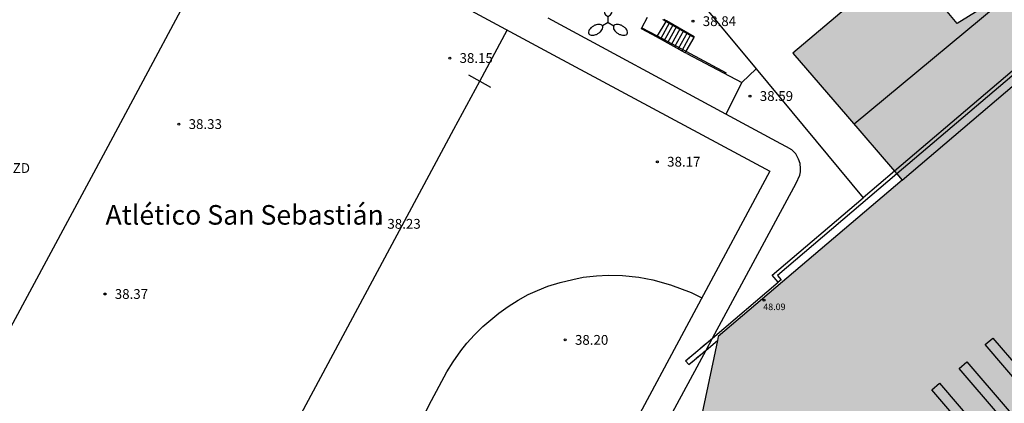
# Model space of a CAD drawing. Units: metres. Extents: x 581343 to 581699, y 4794790 to 4795041.
# Drawn here: x 581492 to 581567, y 4794848 to 4794878 of the extents above; entities that cross this region are included whole.
import ezdxf

# ---------------------------------------------------------------- set-up
doc = ezdxf.new("R2010")
doc.units = ezdxf.units.M
doc.linetypes.add('TRAZOS_NORMALES', pattern=[0.75, 0.5, -0.25])
for name, color, linetype in [('020204', 9, 'Continuous'), ('020308', 9, 'Continuous'), ('060106', 9, 'BARANDILLA'), ('060117', 9, 'Continuous'), ('060130', 9, 'Continuous'), ('060141', 9, 'Continuous'), ('070105', 6, 'Continuous'), ('070108', 9, 'VALLA'), ('080106', 1, 'Continuous'), ('080110', 9, 'Continuous'), ('080135', 9, 'TRAZOS_NORMALES'), ('080201', 9, 'Continuous'), ('080303', 9, 'Continuous'), ('080304', 9, 'Continuous'), ('110101', 9, 'Continuous'), ('110103', 9, 'Continuous'), ('110301', 9, 'Continuous'), ('250205', 9, 'Continuous'), ('990501', 21, 'Continuous')]:
    doc.layers.add(name, color=color, linetype=linetype)
doc.layers.add('080111', color=7, linetype='Continuous', lineweight=30)
doc.styles.add('ARIAL', font='ARIAL.TTF', dxfattribs={"height": 1})
doc.styles.add('ARIALI', font='ARIALI.TTF', dxfattribs={"height": 1})
doc.linetypes.add('BARANDILLA', pattern='A,1,[201,DONOSTI.shx,S=0.1,R=0,X=0,Y=0],1', length=2)
doc.linetypes.add('VALLA', pattern='A,1,[200,DONOSTI.shx,S=0.1,R=0,X=0,Y=0],1', length=2)

# ---------------------------------------------------------------- blocks, each defined once
blk = doc.blocks.new('COTAPU')
blk.add_circle((0, 0), 0.075)
blk = doc.blocks.new('PUNTO')
blk.add_circle((0, 0), 0.075)
blk = doc.blocks.new('FAROLM')
for q in [(0, 0.5), (0.433, -0.25), (-0.433, -0.25)]:
    blk.add_line((0, 0), q)
for points in [[(0, 0.5, 0.159986), (0.117, 0.538, 0.106322), (0.238, 0.675, 0.071006), (0.309, 0.858, 0.057309), (0.337, 1.099, 0.057309), (0.309, 1.339, 0.071006), (0.238, 1.522, 0.106322), (0.117, 1.659, 0.159986), (0, 1.697, 0.159986), (-0.117, 1.659, 0.106322), (-0.238, 1.522, 0.071006), (-0.309, 1.339, 0.057309), (-0.337, 1.099, 0.057309), (-0.309, 0.858, 0.071006), (-0.238, 0.675, 0.106322), (-0.117, 0.538, 0.159986)], [(-0.433, -0.25, 0.159986), (-0.525, -0.168, 0.106322), (-0.704, -0.131, 0.071006), (-0.898, -0.161, 0.057309), (-1.12, -0.258, 0.057309), (-1.315, -0.402, 0.071006), (-1.437, -0.555, 0.106322), (-1.495, -0.728, 0.159986), (-1.47, -0.849, 0.159986), (-1.378, -0.931, 0.106322), (-1.199, -0.967, 0.071006), (-1.005, -0.937, 0.057309), (-0.783, -0.841, 0.057309), (-0.588, -0.697, 0.071006), (-0.466, -0.544, 0.106322), (-0.408, -0.371, 0.159986)], [(0.433, -0.25, 0.159986), (0.408, -0.371, 0.106322), (0.466, -0.544, 0.071006), (0.588, -0.697, 0.057309), (0.783, -0.841, 0.057309), (1.005, -0.937, 0.071006), (1.199, -0.967, 0.106322), (1.378, -0.931, 0.159986), (1.47, -0.849, 0.159986), (1.495, -0.728, 0.106322), (1.437, -0.555, 0.071006), (1.315, -0.402, 0.057309), (1.12, -0.258, 0.057309), (0.898, -0.161, 0.071006), (0.704, -0.131, 0.106322), (0.525, -0.168, 0.159986)]]:
    blk.add_lwpolyline(points, format="xyb", close=True)

msp = doc.modelspace()

# ---------------------------------------------------------------- hatches: boundary and pattern name
at = {"layer": '990501'}
msp.add_hatch(color=256, dxfattribs=at).paths.add_polyline_path([(581559.334, 4794865.301), (581555.145, 4794870.166), (581550.957, 4794875.031), (581559.451, 4794882.242), (581561.505, 4794879.775), (581563.561, 4794877.307), (581566.706, 4794879.264), (581569.851, 4794881.221), (581571.574, 4794879.193), (581573.297, 4794877.164), (581582.061, 4794866.895), (581590.823, 4794856.627), (581572.253, 4794840.84), (581558.412, 4794829.08), (581543.738, 4794846.277), (581545.222, 4794853.311)])

# ---------------------------------------------------------------- linework, layer by layer
at = {"layer": '060106'}
for points in [[(581541.214, 4794877.458, 40.111), (581541, 4794877.581, 40.234), (581541.031, 4794877.636, 40.276)], [(581543.343, 4794876.229, 38.89), (581541.214, 4794877.458, 40.111)], [(581539.374, 4794876.974, 40.015), (581540.542, 4794876.349, 39.872)], [(581540.542, 4794876.349, 39.872), (581542.751, 4794875.166, 39.601)], [(581542.751, 4794875.166, 39.601), (581545.83, 4794873.517, 39.224)]]:
    msp.add_polyline3d(points, dxfattribs=at)
at = {"layer": '060117'}
for points in [[(581541.214, 4794877.458, 40.214), (581540.542, 4794876.349, 40.204)], [(581541.246, 4794877.511, 40.215), (581541.214, 4794877.458, 40.214)], [(581540.542, 4794876.349, 40.204), (581540.491, 4794876.264, 40.203)], [(581543.373, 4794876.283, 38.81), (581543.343, 4794876.229, 38.812)], [(581543.343, 4794876.229, 38.812), (581542.751, 4794875.166, 38.849)], [(581542.751, 4794875.166, 38.849), (581542.693, 4794875.06, 38.853)]]:
    msp.add_polyline3d(points, dxfattribs=at)
at = {"layer": '060130'}
for points in [[(581542.807, 4794874.997, 38.669), (581547.046, 4794872.764, 38.592)], [(581547.046, 4794872.764, 38.592), (581548.128, 4794873.834, 38.714)], [(581547.046, 4794872.764, 38.592), (581545.807, 4794870.346, 38.474)]]:
    msp.add_polyline3d(points, dxfattribs=at)
at = {"layer": '060141'}
for points in [[(581541.492, 4794877.369, 40.015), (581540.787, 4794876.102, 40.059)], [(581541.76, 4794877.214, 39.843), (581541.059, 4794875.953, 39.887)], [(581542.029, 4794877.059, 39.67), (581541.331, 4794875.804, 39.714)], [(581542.298, 4794876.904, 39.498), (581541.603, 4794875.655, 39.542)], [(581542.567, 4794876.749, 39.326), (581541.876, 4794875.506, 39.37)], [(581542.836, 4794876.593, 39.153), (581542.148, 4794875.357, 39.197)], [(581543.104, 4794876.438, 38.981), (581542.42, 4794875.208, 39.025)]]:
    msp.add_polyline3d(points, dxfattribs=at)
at = {"layer": '070105'}
for points in [[(581542.677, 4794880.397, 42.536), (581548.128, 4794873.834, 42.554)], [(581539.374, 4794876.974, 38.561), (581539.809, 4794877.782, 38.575)], [(581572.718, 4794877.846, 47.72), (581558.745, 4794865.985, 47.72)], [(581541.246, 4794877.511, 39.6), (581541.08, 4794877.607, 39.662)], [(581543.373, 4794876.283, 38.81), (581541.246, 4794877.511, 39.6)], [(581573.731, 4794876.533, 47.731), (581572.844, 4794877.57, 47.722), (581558.936, 4794865.764, 47.742)], [(581540.491, 4794876.264, 38.596), (581539.333, 4794876.897, 38.56), (581539.374, 4794876.974, 38.561)], [(581542.693, 4794875.06, 38.665), (581540.491, 4794876.264, 38.596)], [(581542.807, 4794874.997, 38.669), (581542.693, 4794875.06, 38.665)], [(581548.128, 4794873.834, 42.554), (581556.341, 4794863.945, 42.581)], [(581558.936, 4794865.764, 47.742), (581549.766, 4794857.98, 47.755), (581550.049, 4794857.654, 47.758), (581549.826, 4794857.465, 47.745)], [(581558.745, 4794865.985, 47.72), (581556.341, 4794863.945, 47.728)], [(581549.826, 4794857.465, 47.758), (581549.351, 4794858.012, 47.753), (581556.341, 4794863.945, 47.728)], [(581544.785, 4794853.189, 47.728), (581549.826, 4794857.465, 47.745)], [(581542.724, 4794851.441, 47.722), (581544.785, 4794853.189, 47.728)], [(581544.29, 4794852.272, 47.726), (581545.159, 4794853.009, 47.729)], [(581542.969, 4794851.152, 47.722), (581544.29, 4794852.272, 47.726)], [(581542.724, 4794851.441, 47.722), (581542.969, 4794851.152, 47.722)]]:
    msp.add_polyline3d(points, dxfattribs=at)
at = {"layer": '070108'}
for points in [[(581545.807, 4794870.346, 39.744), (581532.172, 4794877.718, 39.452)], [(581544.785, 4794853.189, 39.582), (581551.205, 4794865.072, 39.835), (581551.48, 4794865.665, 39.886), (581551.534, 4794865.936, 39.886), (581551.546, 4794866.188, 39.881), (581551.506, 4794866.566, 39.881), (581551.39, 4794866.908, 39.871), (581551.173, 4794867.299, 39.866), (581550.873, 4794867.605, 39.861), (581550.449, 4794867.841, 39.861), (581550.016, 4794868.069, 39.835), (581545.807, 4794870.346, 39.744)], [(581544.29, 4794852.272, 39.563), (581544.785, 4794853.189, 39.582)], [(581526.295, 4794818.964, 38.855), (581544.29, 4794852.272, 39.563)]]:
    msp.add_polyline3d(points, dxfattribs=at)
at = {"layer": '080106'}
for points in [[(581566.301, 4794853.191, 48.758), (581572.491, 4794845.982, 49.248), (581571.899, 4794845.476, 49.261), (581565.709, 4794852.684, 48.771), (581566.301, 4794853.191, 48.758)], [(581564.303, 4794851.37, 48.779), (581570.493, 4794844.161, 49.269), (581569.901, 4794843.654, 49.282), (581563.711, 4794850.863, 48.792), (581564.303, 4794851.37, 48.779)], [(581562.19, 4794849.721, 48.77), (581568.38, 4794842.512, 49.26), (581567.788, 4794842.005, 49.273), (581561.598, 4794849.214, 48.783), (581562.19, 4794849.721, 48.77)]]:
    msp.add_polyline3d(points, dxfattribs=at)
at = {"layer": '080110'}
for points in [[(581569.023, 4794880.705, 45.315), (581555.658, 4794869.57, 45.256)], [(581559.334, 4794865.301, 48.079), (581573.297, 4794877.164, 48.079)]]:
    msp.add_polyline3d(points, dxfattribs=at)
at = {"layer": '080111'}
for points in [[(581559.451, 4794882.242, 42.415), (581550.957, 4794875.031, 42.467), (581555.145, 4794870.166, 42.135), (581558.745, 4794865.985, 41.85)], [(581569.851, 4794881.221, 45.236), (581566.706, 4794879.264, 45.127), (581563.561, 4794877.307, 45.36), (581561.505, 4794879.775, 45.601), (581559.451, 4794882.242, 42.415)], [(581558.936, 4794865.764, 41.835), (581559.334, 4794865.301, 41.804), (581545.222, 4794853.311, 48.034), (581545.159, 4794853.009, 48.046)], [(581558.745, 4794865.985, 41.85), (581558.936, 4794865.764, 41.835)], [(581545.159, 4794853.009, 48.046), (581543.781, 4794846.482, 48.306)]]:
    msp.add_polyline3d(points, dxfattribs=at)
at = {"layer": '080135'}
for points in [[(581542.724, 4794851.441, 47.722), (581544.785, 4794853.189, 47.728)], [(581542.969, 4794851.152, 47.722), (581544.29, 4794852.272, 47.726)], [(581542.724, 4794851.441, 47.722), (581542.969, 4794851.152, 47.722)]]:
    msp.add_polyline3d(points, dxfattribs=at)
at = {"layer": '110101'}
for points in [[(581506.855, 4794883.688, 38.24), (581498.396, 4794867.862, 38.331), (581485.083, 4794843.156, 38.2)], [(581526.933, 4794872.877, 38.195), (581529.039, 4794876.8, 38.176)], [(581526.067, 4794873.362, 38.171), (581526.933, 4794872.877, 38.195)], [(581505.126, 4794832.378, 38.233), (581513.232, 4794847.371, 38.323), (581524.953, 4794869.19, 38.213), (581526.933, 4794872.877, 38.195)], [(581526.933, 4794872.877, 38.195), (581527.744, 4794872.422, 38.218)], [(581522.099, 4794846.201, 38.277), (581523.23, 4794848.399, 38.242), (581524.402, 4794850.594, 38.226), (581524.89, 4794851.374, 38.221), (581525.47, 4794852.2, 38.228), (581525.933, 4794852.784, 38.223), (581526.525, 4794853.443, 38.241), (581527.166, 4794854.063, 38.218), (581528.408, 4794855.105, 38.211), (581529.1, 4794855.615, 38.202), (581529.887, 4794856.102, 38.186), (581530.651, 4794856.52, 38.169), (581531.351, 4794856.83, 38.158), (581532.144, 4794857.163, 38.144), (581533.102, 4794857.449, 38.137), (581534.06, 4794857.675, 38.141), (581534.877, 4794857.849, 38.146), (581535.899, 4794857.965, 38.112), (581536.791, 4794858.01, 38.098), (581537.877, 4794857.972, 38.107), (581539.144, 4794857.848, 38.105), (581540.208, 4794857.659, 38.137), (581541.572, 4794857.272, 38.158), (581543.154, 4794856.672, 38.17), (581543.96, 4794856.266, 38.173)]]:
    msp.add_polyline3d(points, dxfattribs=at)
at = {"layer": '110103'}
msp.add_polyline3d([(581490.04, 4794897.783, 38.165), (581504.359, 4794890.094, 38.192), (581532.56, 4794874.904, 38.163), (581549.179, 4794865.99, 38.202), (581532.232, 4794834.41, 38.173), (581523.182, 4794817.613, 38.197), (581507.375, 4794826.095, 38.176), (581503.002, 4794828.45, 38.184)], dxfattribs=at)

# ---------------------------------------------------------------- block references
at = {"layer": '020204', "rotation": 359.9987685839998}
for p in [(581543.289, 4794877.477, 38.836), (581524.632, 4794874.651, 38.146), (581547.661, 4794871.738, 38.589), (581503.851, 4794869.588, 38.334), (581540.554, 4794866.704, 38.171), (581519.096, 4794861.943, 38.228), (581498.185, 4794856.565, 38.372), (581533.486, 4794853.048, 38.202)]:
    msp.add_blockref('COTAPU', p, dxfattribs=at)
at = {"layer": '080201', "rotation": 359.9987685839998}
msp.add_blockref('PUNTO', (581548.736, 4794856.086, 48.089), dxfattribs=at)
at = {"layer": '250205', "rotation": 359.9987685839998}
msp.add_blockref('FAROLM', (581536.772, 4794877.363, 38.527), dxfattribs=at)

# ---------------------------------------------------------------- texts
at = {"layer": '020308', "style": 'ARIAL'}
for s, p in [('38.84', (581544.039, 4794877.102, 38.835)), ('38.15', (581525.382, 4794874.276, 38.145)), ('38.59', (581548.411, 4794871.363, 38.588)), ('38.33', (581504.601, 4794869.213, 38.333)), ('38.17', (581541.304, 4794866.329, 38.17)), ('38.23', (581519.846, 4794861.568, 38.227)), ('38.37', (581498.935, 4794856.19, 38.371)), ('38.20', (581534.236, 4794852.673, 38.201))]:
    msp.add_text(s, height=0.75, rotation=359.99877, dxfattribs=at).set_placement(p)
at = {"layer": '080303', "style": 'ARIAL'}
msp.add_text('48.09', height=0.5, rotation=359.99877, dxfattribs=at).set_placement((581548.683, 4794855.332, 48.088))
at = {"layer": '080304', "style": 'ARIALI'}
msp.add_text('Atlético San Sebastián', height=1.49996, rotation=359.99877, dxfattribs=at).set_placement((581498.224, 4794861.881))
at = {"layer": '110301', "style": 'ARIAL'}
msp.add_text('ZD', height=0.75, rotation=359.99877, dxfattribs=at).set_placement((581491.113, 4794865.845))

doc.saveas('drawing.dxf')
